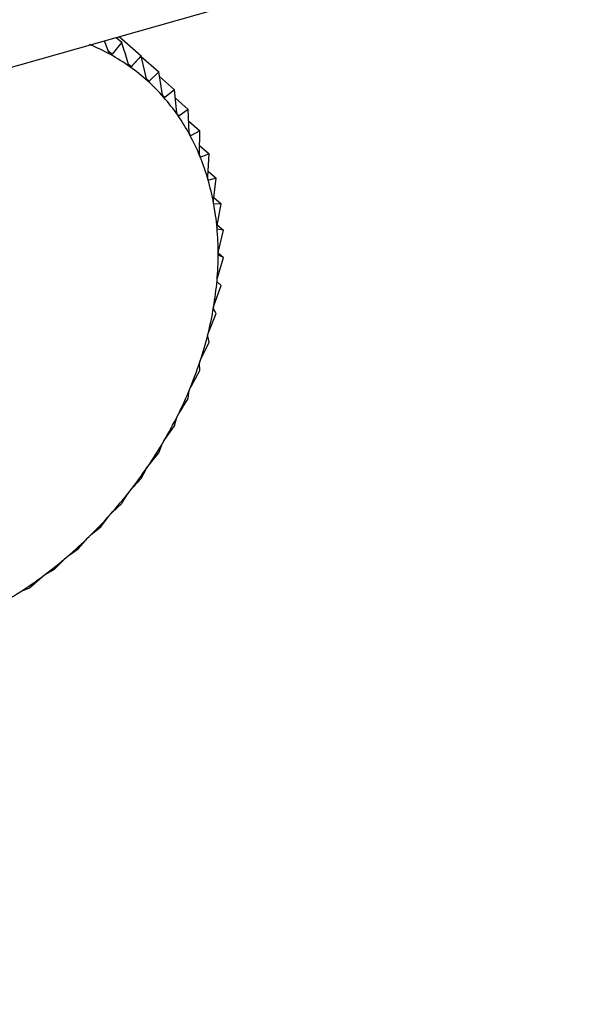
# Model space of a CAD drawing. Extents: x 19.1 to 29.8, y 0.6 to 8.7.
# Drawn here: x 27 to 27, y 5.4 to 5.5 of the extents above; entities that cross this region are included whole.
import ezdxf

# ---------------------------------------------------------------- set-up
doc = ezdxf.new("R2010")
doc.units = 0
doc.header["$MEASUREMENT"] = 0
doc.layers.get('0').update_dxf_attribs({"linetype": 'CONTINUOUS'})
doc.layers.add('D7', color=7, linetype='CONTINUOUS')

# ---------------------------------------------------------------- blocks, each defined once
blk = doc.blocks.new('A$C531A1E5B')
at = {"color": 7, "linetype": 'CONTINUOUS'}
for p, q in [((6.010674227217898, 1.647441618765928), (6.209890649787873, 1.704000090014233)), ((6.173162768344504, 1.693572873222426), (6.173256646386115, 1.69349020635045)), ((6.173211495492218, 1.693586707086858), (6.173593218496954, 1.693250570475776)), ((6.173034994253264, 1.693310161490366), (6.172958244675421, 1.693514807999144)), ((6.173256646386115, 1.69349020635045), (6.173089036633407, 1.693280343611125)), ((6.173025043417901, 1.693336694583767), (6.173089036633407, 1.693280343611125)), ((6.17368621896302, 1.692855155946162), (6.173593218496954, 1.693250570475776)), ((6.173595249521448, 1.693241935071782), (6.173899175656977, 1.692974304617362)), ((6.173371168397004, 1.693112260185774), (6.173424517811277, 1.693065281902843)), ((6.173899175656977, 1.692974304617362), (6.173731565904269, 1.692814209652735)), ((6.173967379812332, 1.692575101392904), (6.173899175656977, 1.692974304617362)), ((6.17391333027458, 1.6928914567475), (6.174172189347466, 1.692663511325208)), ((6.173686644288573, 1.692853766607591), (6.173731565904269, 1.692814209652735)), ((6.173970450640518, 1.69256196549571), (6.174007844091001, 1.692529037672223)), ((6.174172189347466, 1.692663511325208), (6.174007844091001, 1.692529037672223)), ((6.174215976069156, 1.692262766867479), (6.174172189347466, 1.692663511325208)), ((6.174188314939933, 1.692515926816551), (6.174410181769396, 1.692320555923924)), ((6.174220783648273, 1.692238764030044), (6.174251249727654, 1.692211936292271)), ((6.174410181769396, 1.692320555923924), (6.174251249727654, 1.692211936292271)), ((6.17443011576588, 1.691920529424216), (6.174410181769396, 1.692320555923924)), ((6.174420364228688, 1.692116218898253), (6.174611341656721, 1.6919480485112)), ((6.174435805449399, 1.691886562685877), (6.174459930350345, 1.691865318845849)), ((6.174611341656721, 1.6919480485112), (6.174459930350345, 1.691865318845849)), ((6.174608169170092, 1.691550993696705), (6.174611341656721, 1.6919480485112)), ((6.174609311530254, 1.691693966594229), (6.174774138061231, 1.691548824093374)), ((6.174774138061231, 1.691548824093374), (6.174632297773549, 1.691491823301025)), ((6.174748781187866, 1.691156972074971), (6.174774138061231, 1.691548824093374)), ((6.174615320663385, 1.691506772958771), (6.174632297773549, 1.691491823301025)), ((6.174754888634929, 1.691251353406003), (6.174897332004015, 1.69112592100932)), ((6.174754045474721, 1.691105735024276), (6.17476704017708, 1.69109429218441)), ((6.174897332004015, 1.69112592100932), (6.17476704017708, 1.69109429218441)), ((6.174850881676882, 1.690741463301467), (6.174897332004015, 1.69112592100932)), ((6.174854733822663, 1.690683146271304), (6.174863132089904, 1.690675750947843)), ((6.174856863854892, 1.690790976288525), (6.174979985904734, 1.690682557806866)), ((6.174979985904734, 1.690682557806866), (6.174863132089904, 1.690675750947843)), ((6.174913693590732, 1.690307629648853), (6.174979985904734, 1.690682557806866)), ((6.174915129456572, 1.690315750447493), (6.175021470717347, 1.69022210874769)), ((6.174916312026134, 1.690242493528999), (6.174919842194548, 1.690239384942853)), ((6.175021470717347, 1.69022210874769), (6.174919842194548, 1.690239384942853)), ((6.174936738892832, 1.689858772853174), (6.175021470717347, 1.69022210874769)), ((6.174931336704027, 1.689827448092835), (6.175021470717347, 1.689748078127163)), ((6.174919842194534, 1.689398308985687), (6.175021470717347, 1.689748078127163)), ((6.175021470717347, 1.689748078127163), (6.174936738892846, 1.689788515178222)), ((6.174979985904734, 1.689264073604534), (6.174913693590732, 1.689326573045104)), ((6.174863132089904, 1.688929742454444), (6.174979985904734, 1.689264073604534)), ((6.174897332004015, 1.688773778746466), (6.174850881676882, 1.688857074202062)), ((6.17476704017708, 1.688456639333687), (6.174897332004015, 1.688773778746466)), ((6.174632297773549, 1.687982600223823), (6.174774138061245, 1.688280924992885)), ((6.174774138061245, 1.688280924992885), (6.174748781187866, 1.688383591818777)), ((6.174459930350345, 1.687511232848721), (6.174611341656721, 1.687789263258438)), ((6.174611341656721, 1.687789263258438), (6.174608169170092, 1.687909729382088)), ((6.174410181769396, 1.687302535385808), (6.17443011576588, 1.687439093271259)), ((6.174251249727654, 1.687046124598712), (6.174410181769396, 1.687302535385808)), ((6.174172189347466, 1.686824445667995), (6.174215976069156, 1.686975265311276)), ((6.174007844091001, 1.686590815228431), (6.174172189347466, 1.686824445667995)), ((6.173899175656977, 1.686358632656429), (6.173967379812332, 1.686521775512979)), ((6.173731565904269, 1.686148769917104), (6.173899175656977, 1.686358632656429)), ((6.173593218496954, 1.685908641469396), (6.17368621896302, 1.686082075207562)), ((6.173089036633407, 1.685317801846914), (6.173256646386115, 1.685477896811541)), ((6.172892020841466, 1.685069676909801), (6.173034994253264, 1.685257298200263)), ((6.172727675585001, 1.684935203256817), (6.172892020841466, 1.685069676909801)), ((6.172502116883585, 1.684687088564118), (6.17266988660608, 1.684878498549423)), ((6.172343184841829, 1.684578468932465), (6.172502116883585, 1.684687088564118)), ((6.172089901916983, 1.684333043502818), (6.172282089073157, 1.68452599472139)), ((6.171938490610607, 1.684250313837467), (6.172089901916983, 1.684333043502818)), ((6.17165851314649, 1.684010236222591), (6.171874553027884, 1.684202469483147)), ((6.171516672858793, 1.683953235430241), (6.17165851314649, 1.684010236222591))]:
    blk.add_line(p, q, dxfattribs=at)
for centre, radius, start, end in [((6.17133076537538, 1.690135572048241), 0.003583834282537481, 61.13253857933319, 67.56012427325949), ((6.171384279109695, 1.690233441900293), 0.0034722902379828, 54.56160647236515, 61.12616837485557), ((6.171414616478792, 1.690276823380604), 0.003419355229471282, 47.92212519940879, 54.55428876521233), ((6.171409995388039, 1.690272383546237), 0.003425747436645225, 41.29061372447005, 47.91452160975647), ((6.171360391263441, 1.690229400701266), 0.003491382085399224, 34.74284893961496, 41.2834491250586), ((6.171258298901101, 1.690159063786872), 0.003615357845258834, 28.34659662143861, 34.73675174541891), ((6.171099326780116, 1.690073647011165), 0.003795824106961437, 22.15607098263753, 28.34197714833455), ((6.170882582711421, 1.689985616448908), 0.004029762837144053, 16.20903534145967, 22.15307835808382), ((6.170610823875812, 1.689906729924456), 0.004312739757457411, 10.52656920749305, 16.20759135198546), ((6.170290360363445, 1.689847191910776), 0.004638687050338353, 5.114848811699193, 10.5264464219555), ((6.169930718069018, 1.689814921361595), 0.004999774245479575, 359.9680262424691, 5.115754855983495), ((6.169544083232985, 1.689814982660621), 0.00538640905773055, 355.0713879477186, 359.9696692652802), ((6.169144565751928, 1.689849218685747), 0.005787390703322579, 350.4042423550367, 355.073515395375), ((6.168747330755203, 1.689916111162873), 0.006190218436370841, 345.942265277112, 350.406656639953), ((6.168367656923614, 1.690010877931496), 0.006581540397888717, 341.6592376745904, 345.944824200863), ((6.168019985011647, 1.690125800543999), 0.006947713677074641, 337.5282284901259, 341.6618470196719), ((6.167717020756548, 1.690250759854482), 0.007275436219446736, 333.5223248796128, 337.5308319593717), ((6.167468952618826, 1.690373943032046), 0.007552405144943511, 329.6150199045196, 333.5248942762076), ((6.16728283705195, 1.690482673676858), 0.007767953847666008, 325.7803551202786, 329.6175468055594), ((6.167162192574416, 1.690564308280411), 0.007913621903292534, 321.992896256203, 325.7828443228802), ((6.167106829730734, 1.690607137697313), 0.007983616806810652, 318.2276015909317, 321.9953607759293), ((6.167112928028892, 1.690601231869561), 0.007975134417052126, 314.4596279353054, 318.2300588052772), ((6.167173354082415, 1.690539169909371), 0.007888515261693168, 310.6641094404093, 314.4620963959924), ((6.167278198864203, 1.690416605363534), 0.007727225521029064, 306.8159398780512, 310.6666058713307), ((6.167415497072348, 1.69023262767568), 0.007497664038882098, 302.8895895928574, 306.8184758837482), ((6.167572079223355, 1.689989894745349), 0.007208809168643894, 298.8589939843964, 302.8921675957259)]:
    blk.add_arc(centre, radius, start, end, dxfattribs=at)
for points, knots in [([(6.173374633325047, 1.693100799143), (6.173342385188441, 1.69320802770736), (6.173303316953216, 1.693337933842006), (6.173263582743225, 1.693467575031367), (6.173256646386115, 1.69349020635045)], [0, 0, 0, 0, 0.8254311056829382, 1, 1, 1, 1]), ([(6.173060987255191, 1.693274074941559), (6.173060386246057, 1.693274423785116), (6.173056711581559, 1.693276556669606), (6.173050074034855, 1.693282571200832), (6.173041506333696, 1.693294627531714), (6.173037332275619, 1.693304584356781), (6.173034994253264, 1.693310161490366)], [0, 0, 0, 0, 0.05557761604516588, 0.3398103025249913, 0.630206806970258, 1, 1, 1, 1]), ([(6.173089036633407, 1.693280343611125), (6.173086024121211, 1.693277381561355), (6.173080583669027, 1.693272032241918), (6.173070467553664, 1.693270136427923), (6.173063955451418, 1.693272841828346), (6.173060987255191, 1.693274074941559)], [0, 0, 0, 0, 0.4030671122103737, 0.7279198210696629, 1, 1, 1, 1]), ([(6.173593218496954, 1.693250570475776), (6.173565359873841, 1.693219459075166), (6.173509897326234, 1.693157520711232), (6.173452890385967, 1.693095933898018), (6.173424517811277, 1.693065281902843)], [0, 0, 0, 0, 0.5022961317012092, 1, 1, 1, 1]), ([(6.173397607623677, 1.693062453705071), (6.173397053590996, 1.693062865602943), (6.17339366651526, 1.693065383738272), (6.173387649700452, 1.693072046114565), (6.173380084433113, 1.693084843114541), (6.173376590415948, 1.693095070509912), (6.173374633325047, 1.693100799143)], [0, 0, 0, 0, 0.05558470585714115, 0.3398167880317989, 0.6302140229223425, 1, 1, 1, 1]), ([(6.173424517811277, 1.693065281902843), (6.173421520185762, 1.693062739929793), (6.173416106694084, 1.693058149313025), (6.1734064188148, 1.69305748673132), (6.173400366300505, 1.693060898605967), (6.173397607623677, 1.693062453705071)], [0, 0, 0, 0, 0.4030776333125857, 0.7279286221673751, 1, 1, 1, 1]), ([(6.173706063361131, 1.692814787401367), (6.173705560607537, 1.692815259158245), (6.173702486713232, 1.692818143534993), (6.17369712962283, 1.692825408847803), (6.173690602704575, 1.692838868118084), (6.173687792850494, 1.692849308154205), (6.17368621896302, 1.692855155946162)], [0, 0, 0, 0, 0.05557804977134144, 0.3398106992824256, 0.630207248409957, 1, 1, 1, 1]), ([(6.173731565904269, 1.692814209652735), (6.173728619669411, 1.692812095304049), (6.173723298915512, 1.692808276895278), (6.173714134989787, 1.692808832965898), (6.173708590513932, 1.692812923122304), (6.173706063361131, 1.692814787401367)], [0, 0, 0, 0, 0.4030677558507241, 0.7279203594836154, 1, 1, 1, 1]), ([(6.173984006933146, 1.692532960920563), (6.173983559333685, 1.692533488839935), (6.173980821793116, 1.692536717621124), (6.173976158344892, 1.692544536352116), (6.173970697832083, 1.69255857451995), (6.173968571097028, 1.69256916766971), (6.173967379812332, 1.692575101392904)], [0, 0, 0, 0, 0.05555739659863701, 0.3397918067148796, 0.6301862281686023, 1, 1, 1, 1]), ([(6.174007844091001, 1.692529037672223), (6.174004985347985, 1.692527355173862), (6.173999822389241, 1.692524316541302), (6.173991274088529, 1.692526067398109), (6.173986282279778, 1.692530802558412), (6.173984006933146, 1.692532960920563)], [0, 0, 0, 0, 0.4030371067979234, 0.7278947210958483, 1, 1, 1, 1]), ([(6.174229323021301, 1.69221911913235), (6.174228933992374, 1.692219699042422), (6.17422655337996, 1.69222324772743), (6.174222612160086, 1.692231566121134), (6.174218238039508, 1.692246095476587), (6.174216788220541, 1.69225678107145), (6.174215976069156, 1.692262766867479)], [0, 0, 0, 0, 0.05552194231519918, 0.3397593755626421, 0.6301501451410163, 1, 1, 1, 1]), ([(6.174251249727654, 1.692211936292271), (6.174248513895428, 1.692210686516876), (6.174243572570241, 1.692208429234213), (6.174235726824584, 1.692211341901675), (6.174231328153731, 1.692216683958009), (6.174229323021301, 1.69221911913235)], [0, 0, 0, 0, 0.402984492137359, 0.7278507085640422, 1, 1, 1, 1]), ([(6.174440144622046, 1.691875650562238), (6.174439817091844, 1.691876277843068), (6.174437811224486, 1.691880119449635), (6.174434615268844, 1.69188887991691), (6.174431339310821, 1.691903809086075), (6.174430555094666, 1.691914525782167), (6.17443011576588, 1.691920529424216)], [0, 0, 0, 0, 0.05547025192401939, 0.3397120945118201, 0.6300975412094639, 1, 1, 1, 1]), ([(6.174459930350345, 1.691865318845849), (6.174457351890418, 1.691864499303492), (6.174452694327279, 1.691863018935216), (6.174445632663442, 1.691867051573457), (6.174441863141517, 1.691872957883994), (6.174440144622046, 1.691875650562238)], [0, 0, 0, 0, 0.4029077807301241, 0.7277865398830672, 1, 1, 1, 1]), ([(6.174614867255691, 1.691505169213439), (6.174614603636023, 1.69150583882444), (6.174612987432134, 1.69150994408685), (6.174610554047057, 1.69151908563542), (6.174608379724184, 1.691534320285704), (6.174608244776756, 1.691545006536895), (6.174608169170092, 1.691550993696705)], [0, 0, 0, 0, 0.05540011206724421, 0.3396479411598375, 0.6300261676952288, 1, 1, 1, 1]), ([(6.174632297773549, 1.691491823301025), (6.174629909920306, 1.691491428151881), (6.17462559605827, 1.691490714281002), (6.174619393976123, 1.691495816496637), (6.174616284889801, 1.691502240220906), (6.174614867255691, 1.691505169213439)], [0, 0, 0, 0, 0.4028036852539514, 0.7276994663643344, 1, 1, 1, 1]), ([(6.174752161177501, 1.691110494672717), (6.174751963336142, 1.691111201179265), (6.174750748693633, 1.691115538760148), (6.174749089316855, 1.691124997447989), (6.174748011790037, 1.691140441021574), (6.174748504887013, 1.691151035556704), (6.174748781187866, 1.691156972074971)], [0, 0, 0, 0, 0.05530828486933812, 0.3395639573742588, 0.6299327357351259, 1, 1, 1, 1]), ([(6.17476704017708, 1.69109429218441), (6.174764874674942, 1.691094312272256), (6.174760961798221, 1.691094348569269), (6.174755688189755, 1.691100461788722), (6.174753265877193, 1.691107352261213), (6.174752161177501, 1.691110494672717)], [0, 0, 0, 0, 0.4026673962810637, 0.7275854668266893, 1, 1, 1, 1]), ([(6.174850981497848, 1.690694630651642), (6.174850850730316, 1.690695368248665), (6.174850046423067, 1.690699904961075), (6.174849166524588, 1.690709614367606), (6.174849172698551, 1.69072516884), (6.174850267896922, 1.690735611141946), (6.174850881676882, 1.690741463301467)], [0, 0, 0, 0, 0.05519010862375586, 0.33945588493875, 0.6298125115089652, 1, 1, 1, 1]), ([(6.174863132089904, 1.690675750947843), (6.174861218937799, 1.690676173852175), (6.174857761226782, 1.690676938182918), (6.174853477840522, 1.690683996083919), (6.174851763511775, 1.690691299225985), (6.174850981497848, 1.690694630651642)], [0, 0, 0, 0, 0.4024919885950139, 0.7274387514597935, 1, 1, 1, 1]), ([(6.174910576134387, 1.690260742126515), (6.174910513132737, 1.690261504655702), (6.174910124724001, 1.690266205690872), (6.17491002374512, 1.690276097399661), (6.174911092396449, 1.690291664061924), (6.174912759247782, 1.690301894847121), (6.174913693590732, 1.690307629648849)], [0, 0, 0, 0, 0.05503884632643487, 0.3393175713254359, 0.6296586562037807, 1, 1, 1, 1]), ([(6.174919842194548, 1.690239384942853), (6.174918209397255, 1.690240195045934), (6.174915257497041, 1.690241659614429), (6.174912018450136, 1.690249588610019), (6.174911028056918, 1.690257247381744), (6.174910576134387, 1.690260742126515)], [0, 0, 0, 0, 0.4022674524025324, 0.727250952311653, 1, 1, 1, 1]), ([(6.174930491535982, 1.689812131251006), (6.17493049635015, 1.689812912205689), (6.174930526119248, 1.689817741359363), (6.17493119744622, 1.689827745443981), (6.174933299428638, 1.689843225710426), (6.174935503235893, 1.689853187409124), (6.174936738892846, 1.689858772853174)], [0, 0, 0, 0, 0.05484458873806768, 0.3391399694914705, 0.6294611152382568, 1, 1, 1, 1]), ([(6.174936738892846, 1.689788515178222), (6.17493541221706, 1.689789693740469), (6.174933012822841, 1.689791825260087), (6.174930864160039, 1.689800545027101), (6.174930608322917, 1.689808499924425), (6.174930491535982, 1.689812131251006)], [0, 0, 0, 0, 0.4019790616275566, 0.7270097600591451, 1, 1, 1, 1]), ([(6.174913693590732, 1.689326573045104), (6.174912694820584, 1.689328101490339), (6.174910889139646, 1.68933086477319), (6.17490987131665, 1.689340297551983), (6.174910355290784, 1.689348478948688), (6.174910576134387, 1.689352212224755)], [0, 0, 0, 0, 0.4022570144773494, 0.7272422224041837, 1, 1, 1, 1]), ([(6.174910576134387, 1.689352212224755), (6.174910648735327, 1.689353011179811), (6.174911096372902, 1.689357937318515), (6.174912529650918, 1.689367991102127), (6.174915627889241, 1.689383279531267), (6.174918328416574, 1.689392910407438), (6.174919842194534, 1.689398308985687)], [0, 0, 0, 0, 0.055031815016444, 0.3393111423640047, 0.6296515051344671, 1, 1, 1, 1]), ([(6.174850881676882, 1.688857074202062), (6.174850232495267, 1.688858929184111), (6.174849059193257, 1.6888622817963), (6.174849201949392, 1.688872335458178), (6.174850424025571, 1.688880679172321), (6.174850981497848, 1.688884485309256)], [0, 0, 0, 0, 0.4024843712261969, 0.7274323802381281, 1, 1, 1, 1]), ([(6.174850981497848, 1.688884485309256), (6.174851121653056, 1.68888529580002), (6.174851983769067, 1.688890281252071), (6.174854161359711, 1.688900313392754), (6.174858210261768, 1.688915312956251), (6.17486136440629, 1.688924560073666), (6.174863132089904, 1.688929742454444)], [0, 0, 0, 0, 0.05518497683244146, 0.339451192149706, 0.6298072912173345, 1, 1, 1, 1]), ([(6.174752161177501, 1.688412510188758), (6.174752368012115, 1.688413325619933), (6.174753637942494, 1.688418332232725), (6.174756536421363, 1.68842827161092), (6.174761483328091, 1.688442887563895), (6.17476504463307, 1.688451700876293), (6.17476704017708, 1.688456639333683)], [0, 0, 0, 0, 0.0553044991486871, 0.3395604951492328, 0.6299288840989161, 1, 1, 1, 1]), ([(6.174748781187866, 1.688383591818777), (6.174748500501742, 1.688385747351198), (6.17474799332215, 1.68838964224269), (6.174749317448381, 1.688400220027113), (6.174751270484926, 1.688408660751897), (6.174752161177501, 1.688412510188758)], [0, 0, 0, 0, 0.4026617773751899, 0.7275807669469744, 1, 1, 1, 1]), ([(6.174608169170092, 1.687909729382088), (6.174608272960164, 1.68791215712368), (6.174608460466878, 1.687916543071694), (6.174610977723397, 1.687927544443998), (6.174613649165103, 1.687936016085654), (6.174614867255691, 1.687939878878918)], [0, 0, 0, 0, 0.402799540710976, 0.7276959995933296, 1, 1, 1, 1]), ([(6.174614867255691, 1.687939878878918), (6.174615139294907, 1.68794069268975), (6.174616807189061, 1.687945682228904), (6.174620397590282, 1.687955458610798), (6.174626183139146, 1.687969599065894), (6.17463010209908, 1.687977931700964), (6.174632297773549, 1.687982600223823)], [0, 0, 0, 0, 0.05539731953202409, 0.3396453870483676, 0.630023326176564, 1, 1, 1, 1]), ([(6.17443011576588, 1.687439093271259), (6.1744306169903, 1.687441762760468), (6.174431522373304, 1.687446584772346), (6.174435235413434, 1.687457906135094), (6.174438607353217, 1.687466342326164), (6.174440144622046, 1.687470188389383)], [0, 0, 0, 0, 0.4029047714716991, 0.7277840226778539, 1, 1, 1, 1]), ([(6.174440144622046, 1.687470188389383), (6.174440479824135, 1.687470994086596), (6.174442532739725, 1.687475928508018), (6.174446780792344, 1.687485473035412), (6.174453339339102, 1.68749904967602), (6.174457563762893, 1.687506858323687), (6.174459930350345, 1.687511232848721)], [0, 0, 0, 0, 0.05546822423386476, 0.3397102398292524, 0.6300954777543949, 1, 1, 1, 1]), ([(6.174215976069156, 1.686975265311276), (6.174216884580837, 1.686978144210705), (6.174218525494375, 1.686983343951351), (6.174223427853654, 1.686994879396895), (6.174227477147035, 1.687003214007966), (6.174229323021301, 1.687007013348385)], [0, 0, 0, 0, 0.4029823954466218, 0.7278489546797453, 1, 1, 1, 1]), ([(6.174229323021301, 1.687007013348385), (6.174229718807403, 1.687007804544404), (6.174232140821893, 1.687012646271342), (6.174237007221556, 1.687021891955901), (6.174244267320354, 1.687034820717347), (6.174248742719222, 1.687042065980428), (6.174251249727654, 1.687046124598712)], [0, 0, 0, 0, 0.05552052948196608, 0.3397580832195053, 0.6301487072881085, 1, 1, 1, 1]), ([(6.173967379812332, 1.686521775512979), (6.173968702293656, 1.686524829864549), (6.173971090731008, 1.686530346106796), (6.17397716688351, 1.686541988198915), (6.173981865310601, 1.686550155845975), (6.173984006933146, 1.68655387879766)], [0, 0, 0, 0, 0.4030357796915585, 0.7278936109577804, 1, 1, 1, 1]), ([(6.173984006933146, 1.68655387879766), (6.173984460216325, 1.68655464925185), (6.173987232556833, 1.68655936145257), (6.173992673272771, 1.686568243665491), (6.174000558207233, 1.686580445380628), (6.174005228202837, 1.686587092088864), (6.174007844091001, 1.686590815228431)], [0, 0, 0, 0, 0.055556502325214, 0.3397909886817227, 0.6301853180138445, 1, 1, 1, 1]), ([(6.17368621896302, 1.686082075207562), (6.173687958880485, 1.686085269697603), (6.173691101087748, 1.686091038792995), (6.173698326569912, 1.68610267936776), (6.173703641041349, 1.686110615912163), (6.173706063361131, 1.686114233364751)], [0, 0, 0, 0, 0.4030671122072996, 0.7279198210678363, 1, 1, 1, 1]), ([(6.173706063361131, 1.686114233364751), (6.173706570576051, 1.686114977026094), (6.173709671767931, 1.686119523888738), (6.173715638384031, 1.686127980838766), (6.173724066743027, 1.686139381844093), (6.17372887349179, 1.686145399331508), (6.173731565904269, 1.686148769917104)], [0, 0, 0, 0, 0.05557761604528887, 0.3398103025217074, 0.6302068069663262, 1, 1, 1, 1]), ([(6.173424517811277, 1.685723352896463), (6.173452890385967, 1.685754004891638), (6.173509897326234, 1.685815591704852), (6.173565359873841, 1.685877530068787), (6.173593218496954, 1.685908641469396)], [0, 0, 0, 0, 0.4977038682972496, 1, 1, 1, 1]), ([(6.173397607623677, 1.685691423016866), (6.173398164757408, 1.685692134067111), (6.173401570791405, 1.685696481068803), (6.173408010879392, 1.685704454263199), (6.173416897172039, 1.68571498696139), (6.173421781801743, 1.685720349306155), (6.173424517811277, 1.685723352896463)], [0, 0, 0, 0, 0.05558470585572711, 0.3398167880295526, 0.6302140229164507, 1, 1, 1, 1]), ([(6.173256646386115, 1.685477896811541), (6.173276571304193, 1.685507938740152), (6.173316238975936, 1.685567747937778), (6.173355228224985, 1.685629016953637), (6.173374633325047, 1.685659510779839)], [0, 0, 0, 0, 0.5022961316999276, 1, 1, 1, 1]), ([(6.173374633325047, 1.685659510779839), (6.173376790904818, 1.685662809012999), (6.173380687335531, 1.685668765380019), (6.173389028937244, 1.685680296357564), (6.173394921741242, 1.685687939395095), (6.173397607623677, 1.685691423016866)], [0, 0, 0, 0, 0.4030776333100039, 0.7279286221673228, 1, 1, 1, 1]), ([(6.173034994253264, 1.685257298200263), (6.173037566478463, 1.685260662980646), (6.1730422117895, 1.685266739606998), (6.173051627811624, 1.685278053806552), (6.173058056899357, 1.685285343142212), (6.173060987255191, 1.685288665596048)], [0, 0, 0, 0, 0.4030677558480726, 0.7279203594833877, 1, 1, 1, 1]), ([(6.173060987255191, 1.685288665596048), (6.173061589879715, 1.685289338492517), (6.173065274396556, 1.685293452660254), (6.173072131919049, 1.685300887343971), (6.173081387223583, 1.685310490718908), (6.173086290278469, 1.685315176944727), (6.173089036633407, 1.685317801846914)], [0, 0, 0, 0, 0.05557804977184072, 0.3398106992807893, 0.6302072484089297, 1, 1, 1, 1]), ([(6.17266988660608, 1.684878498549423), (6.172672867235825, 1.684881892167237), (6.172678250324928, 1.684888021122742), (6.172688690901403, 1.684899013073991), (6.172695610208542, 1.684905891178783), (6.17269876413993, 1.684909026329468)], [0, 0, 0, 0, 0.4030371067932733, 0.7278947210923251, 1, 1, 1, 1]), ([(6.17269876413993, 1.684909026329468), (6.17269940744594, 1.684909655847086), (6.172703341937613, 1.684913506008208), (6.172710557678265, 1.684920351577311), (6.172720090319537, 1.684928971657747), (6.172724952210437, 1.684932965895641), (6.172727675585001, 1.684935203256817)], [0, 0, 0, 0, 0.0555573965979972, 0.3397918067127391, 0.6301862281672771, 1, 1, 1, 1]), ([(6.172282089073157, 1.68452599472139), (6.172285468682823, 1.68452937924323), (6.172291572767058, 1.684535492199604), (6.172302980249817, 1.684546058943827), (6.172310340051659, 1.68455247139002), (6.172313695014516, 1.684555394501171)], [0, 0, 0, 0, 0.4029844921305799, 0.7278507085605432, 1, 1, 1, 1]), ([(6.172313695014516, 1.684555394501171), (6.172314373846653, 1.684555975773357), (6.172318527872513, 1.684559532793635), (6.172326039890301, 1.684565743179565), (6.172335756140832, 1.684573333447855), (6.172340517596531, 1.684576625057314), (6.172343184841829, 1.684578468932465)], [0, 0, 0, 0, 0.05552194231458801, 0.3397593755598166, 0.6301501451357858, 1, 1, 1, 1]), ([(6.171874553027884, 1.684202469483147), (6.171878319069556, 1.68420580704397), (6.17188512180352, 1.684211835797846), (6.171897431207718, 1.684221877672627), (6.171905178505774, 1.684227773543906), (6.171908710487507, 1.684230461462906)], [0, 0, 0, 0, 0.4029077807263562, 0.7277865398828197, 1, 1, 1, 1]), ([(6.171908710487507, 1.684230461462906), (6.171909419380277, 1.684230990021156), (6.17191376079645, 1.68423422702881), (6.171921504901043, 1.684239761050542), (6.171931309700646, 1.684246282793087), (6.171935912217002, 1.684248866441646), (6.171938490610607, 1.684250313837467)], [0, 0, 0, 0, 0.05547025192436762, 0.3397120945116286, 0.6300975412092444, 1, 1, 1, 1]), ([(6.171450380065615, 1.683910385057096), (6.17145451694703, 1.683913638151992), (6.171461990578756, 1.683919515147426), (6.171475130085433, 1.683928936549371), (6.171483209023727, 1.683934268822242), (6.171486892735693, 1.683936700151285)], [0, 0, 0, 0, 0.402803685248282, 0.7276994663583068, 0.9999999999999999, 0.9999999999999999, 0.9999999999999999, 0.9999999999999999]), ([(6.171486892735693, 1.683936700151285), (6.17148762594956, 1.6839371719635), (6.171492121149491, 1.683940064557774), (6.17150003139438, 1.683944886239562), (6.171509829083796, 1.683950308835879), (6.171514215366763, 1.683952184536206), (6.171516672858793, 1.683953235430241)], [0, 0, 0, 0, 0.05540011206509283, 0.3396479411544148, 0.6300261676880407, 1, 1, 1, 1])]:
    blk.add_open_spline(points, degree=3, knots=knots, dxfattribs=at)

msp = doc.modelspace()

# ---------------------------------------------------------------- block references
at = {"layer": 'D7', "color": 7, "linetype": 'CONTINUOUS'}
msp.add_blockref('A$C531A1E5B', (20.84127764199643, 3.76358550064413), dxfattribs=at)

doc.saveas('drawing.dxf')
